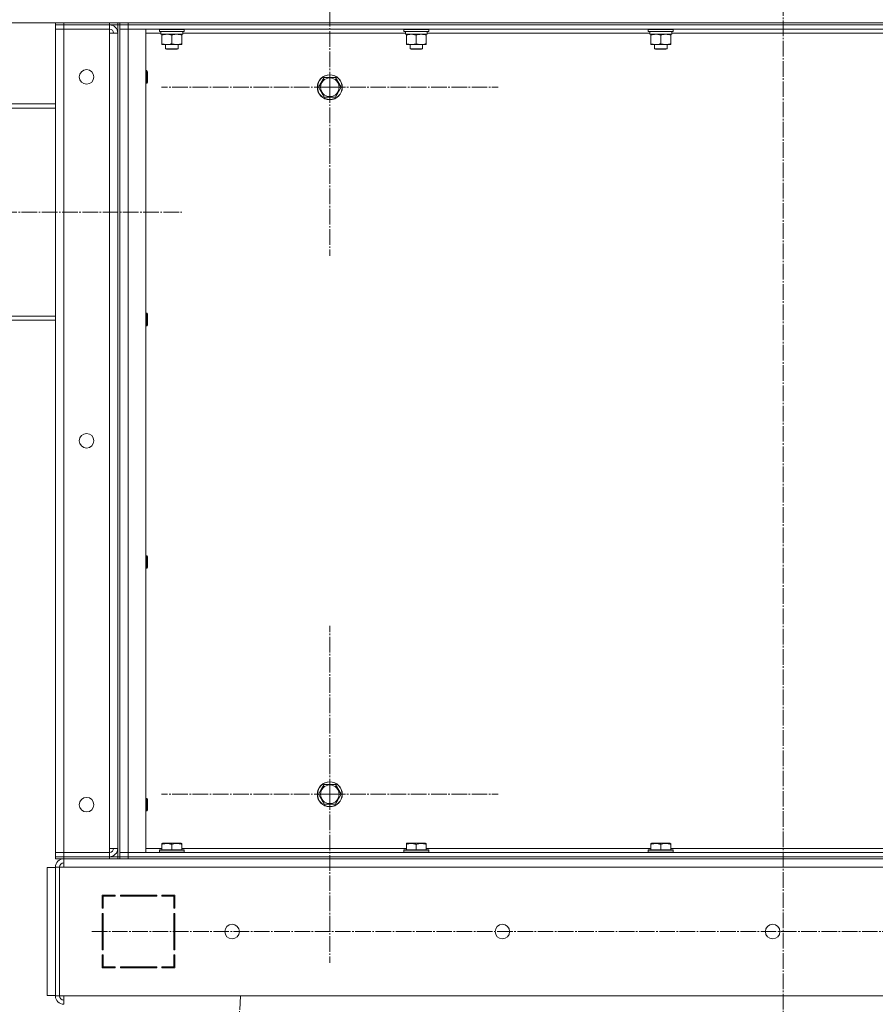
# Model space of a CAD drawing. Units: millimetres. Extents: x 0 to 32581, y -11 to 22275.
# Drawn here: x 15740 to 16563, y 16043 to 16990 of the extents above; entities that cross this region are included whole.
import ezdxf

# ---------------------------------------------------------------- set-up
doc = ezdxf.new("R2010")
doc.units = ezdxf.units.MM
doc.linetypes.add('K5LT_AXLED', pattern=[19.5, 15, -1.5, 1.5, -1.5])
doc.linetypes.add('K5LT_THIN', pattern=[0])
for name, color, linetype, true_color in [('OSI', 2, 'Continuous', 0xffff00), ('R', 1, 'Continuous', 0xff0000), ('WELDING', 7, 'Continuous', 0xffffff)]:
    doc.layers.add(name, color=color, linetype=linetype, true_color=true_color)

msp = doc.modelspace()

# ---------------------------------------------------------------- linework, layer by layer
at = {"layer": 'OSI', "color": 30, "linetype": 'K5LT_AXLED', "lineweight": 18, "true_color": 0xff8000}
for p, q in [((16474.41, 14848.53), (16474.41, 17610.53)), ((16038.41, 16924.88), (16038.41, 17086.88)), ((16038.41, 16924.88), (15876.41, 16924.88)), ((16038.41, 16924.88), (16200.41, 16924.88)), ((16038.41, 16924.88), (16038.41, 16762.88)), ((15507.93, 16804.88), (15895.91, 16804.88)), ((16038.41, 16244.88), (16038.41, 16406.88)), ((16038.41, 16244.88), (15876.41, 16244.88)), ((16038.41, 16244.88), (16200.41, 16244.88)), ((16038.41, 16244.88), (16038.41, 16082.88)), ((15809.41, 16112.88), (17144.41, 16112.88)), ((15830.41, 14032.88), (15952.58, 16050.98))]:
    msp.add_line(p, q, dxfattribs=at)
at = {"layer": 'R', "color": 7, "linetype": 'K5LT_THIN', "lineweight": 18}
for p, q in [((15582.41, 16986.88), (17166.41, 16986.88)), ((15774.41, 16984.88), (15774.41, 16986.88)), ((15774.41, 16984.88), (15774.41, 16980.88)), ((15774.41, 16984.88), (15774.41, 16980.88)), ((15774.41, 16984.88), (15782.41, 16984.88)), ((15782.41, 16984.88), (15774.41, 16984.88)), ((15774.41, 16188.88), (15774.41, 16980.88)), ((15774.41, 16980.88), (15782.41, 16980.88)), ((15782.41, 16980.88), (15774.41, 16980.88)), ((15782.41, 16986.88), (15826.41, 16986.88)), ((15782.41, 16984.88), (15782.41, 16986.88)), ((15826.41, 16984.88), (15782.41, 16984.88)), ((15782.41, 16984.88), (15782.41, 16980.88)), ((15782.41, 16984.88), (15826.41, 16984.88)), ((15782.41, 16980.88), (15826.41, 16980.88)), ((15782.41, 16980.88), (15782.41, 16188.88)), ((15826.41, 16984.88), (15826.41, 16986.88)), ((15826.41, 16984.88), (15826.41, 16980.88)), ((15834.41, 16984.88), (15826.41, 16984.88)), ((15826.41, 16976.88), (15826.41, 16980.88)), ((15834.41, 16984.88), (15834.41, 16986.88)), ((15834.41, 16184.88), (15834.41, 16984.88)), ((15836.41, 16984.88), (15834.41, 16984.88)), ((15836.41, 16984.88), (15836.41, 16986.88)), ((15844.41, 16984.88), (15836.41, 16984.88)), ((15836.41, 16980.88), (15836.41, 16984.88)), ((15836.41, 16984.88), (15844.41, 16984.88)), ((15836.41, 16188.88), (15836.41, 16980.88)), ((15844.41, 16980.88), (15836.41, 16980.88)), ((15844.41, 16980.88), (15836.41, 16980.88)), ((15836.41, 16188.88), (15836.41, 16980.88)), ((15844.41, 16986.88), (17104.41, 16986.88)), ((15844.41, 16984.88), (15844.41, 16986.88)), ((15844.41, 16984.88), (17104.41, 16984.88)), ((15844.41, 16984.88), (17104.41, 16984.88)), ((15844.41, 16980.88), (15844.41, 16984.88)), ((15844.41, 16980.88), (15844.41, 16188.88)), ((15861.41, 16980.88), (15844.41, 16980.88)), ((15844.41, 16980.88), (17104.41, 16980.88)), ((15861.41, 16188.88), (15861.41, 16980.88)), ((15874.41, 16980.58), (15874.58, 16980.88)), ((15874.41, 16978.68), (15874.41, 16980.58)), ((15874.41, 16980.58), (15889.02, 16980.58)), ((15889.02, 16980.58), (15898.41, 16980.58)), ((15898.41, 16980.58), (15898.24, 16980.88)), ((15898.41, 16978.68), (15898.41, 16980.58)), ((16109.61, 16980.58), (16109.78, 16980.88)), ((16109.61, 16978.68), (16109.61, 16980.58)), ((16109.61, 16980.58), (16124.22, 16980.58)), ((16124.22, 16980.58), (16133.61, 16980.58)), ((16133.61, 16980.58), (16133.44, 16980.88)), ((16133.61, 16978.68), (16133.61, 16980.58)), ((16344.81, 16980.58), (16344.98, 16980.88)), ((16344.81, 16978.68), (16344.81, 16980.58)), ((16344.81, 16980.58), (16359.42, 16980.58)), ((16359.42, 16980.58), (16368.81, 16980.58)), ((16368.81, 16980.58), (16368.64, 16980.88)), ((16368.81, 16978.68), (16368.81, 16980.58)), ((15826.41, 16192.88), (15826.41, 16976.88)), ((15830.41, 16976.88), (15826.41, 16976.88)), ((15834.41, 16976.88), (15826.41, 16976.88)), ((15834.41, 16192.88), (15834.41, 16976.88)), ((15875.91, 16976.88), (15861.41, 16976.88)), ((15874.41, 16978.68), (15874.58, 16978.38)), ((15874.41, 16978.68), (15889.02, 16978.68)), ((15874.58, 16978.38), (15888.99, 16978.38)), ((15875.91, 16975.88), (15875.91, 16978.38)), ((15875.91, 16975.88), (15896.91, 16975.88)), ((15876.91, 16975.03), (15876.91, 16975.88)), ((15876.91, 16966.73), (15876.91, 16975.03)), ((15886.41, 16966.73), (15886.41, 16975.03)), ((15888.99, 16978.38), (15898.24, 16978.38)), ((15889.02, 16978.68), (15898.41, 16978.68)), ((15895.91, 16975.88), (15895.91, 16975.03)), ((15895.91, 16966.73), (15895.91, 16975.03)), ((15896.91, 16975.88), (15896.91, 16978.38)), ((16111.11, 16976.88), (15896.91, 16976.88)), ((15898.41, 16978.68), (15898.24, 16978.38)), ((16109.61, 16978.68), (16109.78, 16978.38)), ((16109.61, 16978.68), (16124.22, 16978.68)), ((16109.78, 16978.38), (16124.19, 16978.38)), ((16111.11, 16975.88), (16111.11, 16978.38)), ((16111.11, 16975.88), (16132.11, 16975.88)), ((16112.11, 16975.03), (16112.11, 16975.88)), ((16112.11, 16966.73), (16112.11, 16975.03)), ((16121.61, 16966.73), (16121.61, 16975.03)), ((16124.19, 16978.38), (16133.44, 16978.38)), ((16124.22, 16978.68), (16133.61, 16978.68)), ((16131.11, 16975.88), (16131.11, 16975.03)), ((16131.11, 16966.73), (16131.11, 16975.03)), ((16132.11, 16975.88), (16132.11, 16978.38)), ((16346.31, 16976.88), (16132.11, 16976.88)), ((16133.61, 16978.68), (16133.44, 16978.38)), ((16344.81, 16978.68), (16344.98, 16978.38)), ((16344.81, 16978.68), (16359.42, 16978.68)), ((16344.98, 16978.38), (16359.39, 16978.38)), ((16346.31, 16975.88), (16346.31, 16978.38)), ((16346.31, 16975.88), (16367.31, 16975.88)), ((16347.31, 16975.03), (16347.31, 16975.88)), ((16347.31, 16966.73), (16347.31, 16975.03)), ((16356.81, 16966.73), (16356.81, 16975.03)), ((16359.39, 16978.38), (16368.64, 16978.38)), ((16359.42, 16978.68), (16368.81, 16978.68)), ((16366.31, 16975.88), (16366.31, 16975.03)), ((16366.31, 16966.73), (16366.31, 16975.03)), ((16367.31, 16975.88), (16367.31, 16978.38)), ((16581.51, 16976.88), (16367.31, 16976.88)), ((16368.81, 16978.68), (16368.64, 16978.38)), ((15876.91, 16965.88), (15876.91, 16966.73)), ((15881.66, 16965.88), (15876.91, 16965.88)), ((15880.41, 16965.88), (15880.41, 16961.96)), ((15880.41, 16961.96), (15881.41, 16961.38)), ((15886.41, 16961.96), (15880.41, 16961.96)), ((15886.41, 16961.38), (15881.41, 16961.38)), ((15891.16, 16965.88), (15881.66, 16965.88)), ((15892.41, 16961.96), (15886.41, 16961.96)), ((15891.41, 16961.38), (15886.41, 16961.38)), ((15895.91, 16965.88), (15891.16, 16965.88)), ((15892.41, 16961.96), (15891.41, 16961.38)), ((15892.41, 16965.88), (15892.41, 16961.96)), ((15895.91, 16966.73), (15895.91, 16965.88)), ((16112.11, 16965.88), (16112.11, 16966.73)), ((16116.86, 16965.88), (16112.11, 16965.88)), ((16115.61, 16965.88), (16115.61, 16961.96)), ((16115.61, 16961.96), (16116.61, 16961.38)), ((16121.61, 16961.96), (16115.61, 16961.96)), ((16121.61, 16961.38), (16116.61, 16961.38)), ((16126.36, 16965.88), (16116.86, 16965.88)), ((16127.61, 16961.96), (16121.61, 16961.96)), ((16126.61, 16961.38), (16121.61, 16961.38)), ((16131.11, 16965.88), (16126.36, 16965.88)), ((16127.61, 16961.96), (16126.61, 16961.38)), ((16127.61, 16965.88), (16127.61, 16961.96)), ((16131.11, 16966.73), (16131.11, 16965.88)), ((16347.31, 16965.88), (16347.31, 16966.73)), ((16352.06, 16965.88), (16347.31, 16965.88)), ((16350.81, 16965.88), (16350.81, 16961.96)), ((16350.81, 16961.96), (16351.81, 16961.38)), ((16356.81, 16961.96), (16350.81, 16961.96)), ((16356.81, 16961.38), (16351.81, 16961.38)), ((16361.56, 16965.88), (16352.06, 16965.88)), ((16362.81, 16961.96), (16356.81, 16961.96)), ((16361.81, 16961.38), (16356.81, 16961.38)), ((16366.31, 16965.88), (16361.56, 16965.88)), ((16362.81, 16961.96), (16361.81, 16961.38)), ((16362.81, 16965.88), (16362.81, 16961.96)), ((16366.31, 16966.73), (16366.31, 16965.88)), ((15861.41, 16940.88), (15862.33, 16940.88)), ((15862.33, 16940.88), (15862.91, 16939.88)), ((15862.33, 16940.88), (15862.33, 16928.88)), ((15862.91, 16939.88), (15862.91, 16929.88)), ((16027.44, 16924.88), (16032.93, 16934.38)), ((16032.93, 16934.38), (16043.9, 16934.38)), ((16043.9, 16934.38), (16049.38, 16924.88)), ((15861.41, 16928.88), (15862.33, 16928.88)), ((15862.33, 16928.88), (15862.91, 16929.88)), ((16032.93, 16915.38), (16027.44, 16924.88)), ((16049.38, 16924.88), (16043.9, 16915.38)), ((16038.41, 16915.38), (16032.93, 16915.38)), ((16043.9, 16915.38), (16038.41, 16915.38)), ((15556.41, 16908.88), (15774.41, 16908.88)), ((15556.41, 16904.88), (15774.41, 16904.88)), ((15861.41, 16707.55), (15862.33, 16707.55)), ((15862.33, 16707.55), (15862.91, 16706.55)), ((15862.33, 16707.55), (15862.33, 16695.55)), ((15862.91, 16706.55), (15862.91, 16696.55)), ((15556.41, 16704.88), (15774.41, 16704.88)), ((15774.41, 16700.88), (15556.41, 16700.88)), ((15862.33, 16695.55), (15862.91, 16696.55)), ((15861.41, 16695.55), (15862.33, 16695.55)), ((15861.41, 16474.22), (15862.33, 16474.22)), ((15862.33, 16474.22), (15862.91, 16473.22)), ((15862.33, 16474.22), (15862.33, 16462.22)), ((15862.91, 16473.22), (15862.91, 16463.22)), ((15861.41, 16462.22), (15862.33, 16462.22)), ((15862.33, 16462.22), (15862.91, 16463.22)), ((16030.18, 16249.63), (16032.93, 16254.38)), ((16032.93, 16254.38), (16043.9, 16254.38)), ((16043.9, 16254.38), (16049.38, 16244.88)), ((16027.44, 16244.88), (16030.18, 16249.63)), ((16032.93, 16235.38), (16027.44, 16244.88)), ((16049.38, 16244.88), (16043.9, 16235.38)), ((15861.41, 16240.88), (15862.33, 16240.88)), ((15862.33, 16240.88), (15862.91, 16239.88)), ((15862.33, 16240.88), (15862.33, 16228.88)), ((15862.91, 16239.88), (15862.91, 16229.88)), ((16043.9, 16235.38), (16032.93, 16235.38)), ((15861.41, 16228.88), (15862.33, 16228.88)), ((15862.33, 16228.88), (15862.91, 16229.88)), ((15876.91, 16197.58), (15877.44, 16197.88)), ((15876.91, 16196.73), (15876.91, 16197.58)), ((15876.91, 16196.73), (15876.91, 16191.38)), ((15881.92, 16197.88), (15877.44, 16197.88)), ((15895.38, 16197.88), (15881.92, 16197.88)), ((15886.41, 16196.73), (15886.41, 16191.38)), ((15895.91, 16197.58), (15895.38, 16197.88)), ((15895.91, 16197.58), (15895.91, 16196.73)), ((15895.91, 16196.73), (15895.91, 16191.38)), ((16112.11, 16197.58), (16112.64, 16197.88)), ((16112.11, 16196.73), (16112.11, 16197.58)), ((16112.11, 16196.73), (16112.11, 16191.38)), ((16117.12, 16197.88), (16112.64, 16197.88)), ((16130.58, 16197.88), (16117.12, 16197.88)), ((16121.61, 16196.73), (16121.61, 16191.38)), ((16131.11, 16197.58), (16130.58, 16197.88)), ((16131.11, 16197.58), (16131.11, 16196.73)), ((16131.11, 16196.73), (16131.11, 16191.38)), ((16347.31, 16197.58), (16347.84, 16197.88)), ((16347.31, 16196.73), (16347.31, 16197.58)), ((16347.31, 16196.73), (16347.31, 16191.38)), ((16352.32, 16197.88), (16347.84, 16197.88)), ((16365.78, 16197.88), (16352.32, 16197.88)), ((16356.81, 16196.73), (16356.81, 16191.38)), ((16366.31, 16197.58), (16365.78, 16197.88)), ((16366.31, 16197.58), (16366.31, 16196.73)), ((16366.31, 16196.73), (16366.31, 16191.38)), ((15774.41, 16184.88), (15774.41, 16188.88)), ((15782.41, 16188.88), (15774.41, 16188.88)), ((15774.41, 16188.88), (15782.41, 16188.88)), ((15774.41, 16184.88), (15774.41, 16188.88)), ((15774.41, 16184.88), (15782.41, 16184.88)), ((15774.41, 16182.88), (15774.41, 16184.88)), ((15782.41, 16184.88), (15774.41, 16184.88)), ((15782.41, 16188.88), (15826.41, 16188.88)), ((15782.41, 16188.88), (15826.41, 16188.88)), ((15782.41, 16184.88), (15782.41, 16188.88)), ((15782.41, 16184.88), (15826.41, 16184.88)), ((15782.41, 16182.88), (15782.41, 16184.88)), ((15782.41, 16184.88), (15826.41, 16184.88)), ((15826.41, 16188.88), (15826.41, 16192.88)), ((15834.41, 16192.88), (15826.41, 16192.88)), ((15826.41, 16184.88), (15826.41, 16188.88)), ((15826.41, 16184.88), (15834.41, 16184.88)), ((15826.41, 16182.88), (15826.41, 16184.88)), ((15834.41, 16182.88), (15834.41, 16184.88)), ((15836.41, 16184.88), (15834.41, 16184.88)), ((15836.41, 16188.88), (15844.41, 16188.88)), ((15836.41, 16188.88), (15844.41, 16188.88)), ((15836.41, 16188.88), (15836.41, 16184.88)), ((15836.41, 16184.88), (15844.41, 16184.88)), ((15836.41, 16182.88), (15836.41, 16184.88)), ((15844.41, 16184.88), (15836.41, 16184.88)), ((15844.41, 16188.88), (15861.41, 16188.88)), ((17104.41, 16188.88), (15844.41, 16188.88)), ((15844.41, 16188.88), (15844.41, 16184.88)), ((15844.41, 16184.88), (17104.41, 16184.88)), ((15844.41, 16182.88), (15844.41, 16184.88)), ((17104.41, 16184.88), (15844.41, 16184.88)), ((15861.41, 16192.88), (15876.91, 16192.88)), ((15874.41, 16191.08), (15874.58, 16191.38)), ((15874.41, 16191.08), (15874.41, 16189.18)), ((15880.41, 16191.08), (15874.41, 16191.08)), ((15874.41, 16189.18), (15874.58, 16188.88)), ((15880.41, 16189.18), (15874.41, 16189.18)), ((15880.5, 16191.38), (15874.58, 16191.38)), ((15898.41, 16191.08), (15880.41, 16191.08)), ((15898.41, 16189.18), (15880.41, 16189.18)), ((15898.24, 16191.38), (15880.5, 16191.38)), ((15895.91, 16192.88), (16112.11, 16192.88)), ((15898.41, 16191.08), (15898.24, 16191.38)), ((15898.41, 16189.18), (15898.24, 16188.88)), ((15898.41, 16191.08), (15898.41, 16189.18)), ((16109.61, 16191.08), (16109.78, 16191.38)), ((16109.61, 16191.08), (16109.61, 16189.18)), ((16115.61, 16191.08), (16109.61, 16191.08)), ((16109.61, 16189.18), (16109.78, 16188.88)), ((16115.61, 16189.18), (16109.61, 16189.18)), ((16115.7, 16191.38), (16109.78, 16191.38)), ((16133.61, 16191.08), (16115.61, 16191.08)), ((16133.61, 16189.18), (16115.61, 16189.18)), ((16133.44, 16191.38), (16115.7, 16191.38)), ((16131.11, 16192.88), (16347.31, 16192.88)), ((16133.61, 16191.08), (16133.44, 16191.38)), ((16133.61, 16189.18), (16133.44, 16188.88)), ((16133.61, 16191.08), (16133.61, 16189.18)), ((16344.81, 16191.08), (16344.98, 16191.38)), ((16344.81, 16191.08), (16344.81, 16189.18)), ((16350.81, 16191.08), (16344.81, 16191.08)), ((16344.81, 16189.18), (16344.98, 16188.88)), ((16350.81, 16189.18), (16344.81, 16189.18)), ((16350.9, 16191.38), (16344.98, 16191.38)), ((16368.81, 16191.08), (16350.81, 16191.08)), ((16368.81, 16189.18), (16350.81, 16189.18)), ((16368.64, 16191.38), (16350.9, 16191.38)), ((16366.31, 16192.88), (16582.51, 16192.88)), ((16368.81, 16191.08), (16368.64, 16191.38)), ((16368.81, 16189.18), (16368.64, 16188.88)), ((16368.81, 16191.08), (16368.81, 16189.18)), ((15782.41, 16182.88), (15774.41, 16182.88)), ((15774.41, 16174.88), (15774.41, 16050.88)), ((15774.41, 16174.88), (15778.41, 16174.88)), ((15778.41, 16174.88), (15778.41, 16050.88)), ((15778.41, 16174.88), (15782.41, 16174.88)), ((15782.41, 16174.88), (15782.41, 16182.88)), ((15782.41, 16182.88), (15826.41, 16182.88)), ((17166.41, 16174.88), (15782.41, 16174.88)), ((15834.41, 16182.88), (15826.41, 16182.88)), ((15836.41, 16182.88), (15834.41, 16182.88)), ((15834.41, 16182.88), (15836.41, 16182.88)), ((15844.41, 16182.88), (15836.41, 16182.88)), ((15844.41, 16182.88), (17104.41, 16182.88)), ((15766.41, 16174.38), (15774.41, 16174.38)), ((15766.41, 16174.38), (15766.41, 16051.38)), ((15819.41, 16147.88), (15819.41, 16135.38)), ((15831.91, 16147.88), (15819.41, 16147.88)), ((15820.41, 16146.88), (15831.91, 16146.88)), ((15820.41, 16135.38), (15820.41, 16146.88)), ((15829.95, 16147.88), (15831.91, 16146.89)), ((15831.91, 16146.88), (15831.91, 16147.88)), ((15871.91, 16147.88), (15836.91, 16147.88)), ((15836.91, 16147.88), (15836.91, 16146.88)), ((15836.91, 16146.88), (15871.91, 16146.88)), ((15843.71, 16146.88), (15843.13, 16147.88)), ((15849.49, 16147.88), (15850.08, 16146.88)), ((15853.53, 16146.88), (15852.94, 16147.88)), ((15871.91, 16146.88), (15871.91, 16147.88)), ((15876.91, 16147.88), (15876.91, 16146.88)), ((15889.41, 16147.88), (15876.91, 16147.88)), ((15876.91, 16146.88), (15888.41, 16146.88)), ((15888.41, 16146.88), (15888.41, 16135.38)), ((15889.41, 16135.38), (15889.41, 16147.88)), ((15820.41, 16137.02), (15819.41, 16137.52)), ((15819.41, 16135.38), (15820.41, 16135.38)), ((15819.41, 16130.38), (15819.41, 16095.38)), ((15820.41, 16130.38), (15819.41, 16130.38)), ((15820.41, 16095.38), (15820.41, 16130.38)), ((15888.41, 16135.38), (15889.41, 16135.38)), ((15889.41, 16130.38), (15888.41, 16130.38)), ((15888.41, 16130.38), (15888.41, 16095.38)), ((15889.41, 16095.38), (15889.41, 16130.38)), ((15819.41, 16111.15), (15820.41, 16112.24)), ((15819.41, 16095.38), (15820.41, 16095.38)), ((15820.41, 16090.38), (15819.41, 16090.38)), ((15819.41, 16090.38), (15819.41, 16077.88)), ((15820.41, 16078.88), (15820.41, 16090.38)), ((15888.41, 16095.38), (15889.41, 16095.38)), ((15889.41, 16090.38), (15888.41, 16090.38)), ((15888.41, 16090.38), (15888.41, 16078.88)), ((15889.41, 16077.88), (15889.41, 16090.38)), ((15889.41, 16085.95), (15888.41, 16087.65)), ((15888.41, 16081.79), (15889.41, 16080.09)), ((15819.41, 16077.88), (15831.91, 16077.88)), ((15831.91, 16078.88), (15820.41, 16078.88)), ((15820.41, 16077.88), (15820.41, 16078.88)), ((15830.41, 16077.88), (15830.41, 16078.88)), ((15831.91, 16077.88), (15831.91, 16078.88)), ((15871.91, 16078.88), (15836.91, 16078.88)), ((15836.91, 16078.88), (15836.91, 16077.88)), ((15836.91, 16077.88), (15871.91, 16077.88)), ((15871.91, 16077.88), (15871.91, 16078.88)), ((15876.91, 16078.88), (15876.91, 16077.88)), ((15888.41, 16078.88), (15876.91, 16078.88)), ((15876.91, 16077.88), (15889.41, 16077.88)), ((15766.41, 16051.38), (15774.41, 16051.38)), ((15774.41, 16050.88), (15778.41, 16050.88)), ((15778.41, 16050.88), (15782.41, 16050.88)), ((15782.41, 16050.88), (17166.41, 16050.88)), ((15782.41, 16050.88), (15782.41, 16042.88))]:
    msp.add_line(p, q, dxfattribs=at)
for centre, radius in [((15804.41, 16934.88), 7), ((16038.41, 16924.88), 12), ((16038.41, 16924.88), 11.83), ((16038.41, 16924.88), 8.97), ((15804.41, 16584.88), 7), ((16038.41, 16244.88), 12), ((16038.41, 16244.88), 11.83), ((16038.41, 16244.88), 8.97), ((15804.41, 16234.88), 7), ((15944.41, 16112.88), 7), ((16204.41, 16112.88), 7), ((16464.41, 16112.88), 7)]:
    msp.add_circle(centre, radius, dxfattribs=at)
for centre, radius, start, end in [((15826.41, 16976.88), 8, 0, 90), ((15826.41, 16976.88), 4, 0, 90), ((15826.41, 16192.88), 4, 270, 0), ((15826.41, 16192.88), 8, 270.00801, 0), ((15782.41, 16174.88), 8, 90, 180), ((15782.41, 16174.88), 4, 90, 180), ((15782.78, 16174.52), 4.37, 94.81535, 175.18465), ((15818.41, 16086.47), 2, 0, 60), ((15782.41, 16050.88), 8, 180, 270), ((15782.41, 16050.88), 4, 180, 270)]:
    msp.add_arc(centre, radius, start, end, dxfattribs=at)
at = {"layer": 'WELDING', "color": 7, "linetype": 'K5LT_THIN', "lineweight": 18}
for points, knots in [([(15881.66, 16975.88), (15881.38, 16975.88), (15880.91, 16975.87), (15880.25, 16975.81), (15879.76, 16975.74), (15879.06, 16975.62), (15878.14, 16975.42), (15877.32, 16975.17), (15876.91, 16975.03)], [0, 0, 0, 0, 1.548206, 2.616755, 3.724998, 4.291764, 6.613357, 9, 9, 9, 9]), ([(15886.41, 16975.03), (15885.98, 16975.18), (15885.24, 16975.4), (15884.23, 16975.63), (15883.41, 16975.77), (15882.67, 16975.85), (15882.09, 16975.88), (15881.75, 16975.88), (15881.66, 16975.88)], [0, 0, 0, 0, 2.494996, 4.309231, 5.73815, 7.133977, 8.472011, 9, 9, 9, 9]), ([(15895.91, 16975.03), (15895.35, 16975.22), (15894.54, 16975.46), (15893.54, 16975.66), (15892.94, 16975.76), (15892.42, 16975.82), (15891.9, 16975.86), (15891.37, 16975.88), (15890.84, 16975.88), (15890.32, 16975.86), (15889.73, 16975.81), (15889.01, 16975.71), (15887.87, 16975.48), (15886.99, 16975.23), (15886.41, 16975.03)], [0, 0, 0, 0, 2.72415, 3.912285, 4.716446, 5.530362, 6.353984, 7.180289, 7.997717, 8.810544, 9.605533, 10.761675, 12.184093, 15, 15, 15, 15]), ([(16116.86, 16975.88), (16116.58, 16975.88), (16116.11, 16975.87), (16115.45, 16975.81), (16114.96, 16975.74), (16114.26, 16975.62), (16113.34, 16975.42), (16112.52, 16975.17), (16112.11, 16975.03)], [0, 0, 0, 0, 1.548206, 2.616755, 3.724998, 4.291764, 6.613357, 9, 9, 9, 9]), ([(16121.61, 16975.03), (16121.18, 16975.18), (16120.44, 16975.4), (16119.43, 16975.63), (16118.61, 16975.77), (16117.87, 16975.85), (16117.29, 16975.88), (16116.95, 16975.88), (16116.86, 16975.88)], [0, 0, 0, 0, 2.494996, 4.309231, 5.73815, 7.133977, 8.472011, 9, 9, 9, 9]), ([(16131.11, 16975.03), (16130.55, 16975.22), (16129.74, 16975.46), (16128.74, 16975.66), (16128.14, 16975.76), (16127.62, 16975.82), (16127.1, 16975.86), (16126.57, 16975.88), (16126.04, 16975.88), (16125.52, 16975.86), (16124.93, 16975.81), (16124.21, 16975.71), (16123.07, 16975.48), (16122.19, 16975.23), (16121.61, 16975.03)], [0, 0, 0, 0, 2.72415, 3.912285, 4.716446, 5.530362, 6.353984, 7.180289, 7.997717, 8.810544, 9.605533, 10.761675, 12.184093, 15, 15, 15, 15]), ([(16352.06, 16975.88), (16351.78, 16975.88), (16351.31, 16975.87), (16350.65, 16975.81), (16350.16, 16975.74), (16349.46, 16975.62), (16348.54, 16975.42), (16347.72, 16975.17), (16347.31, 16975.03)], [0, 0, 0, 0, 1.548206, 2.616755, 3.724998, 4.291764, 6.613357, 9, 9, 9, 9]), ([(16356.81, 16975.03), (16356.38, 16975.18), (16355.64, 16975.4), (16354.63, 16975.63), (16353.81, 16975.77), (16353.07, 16975.85), (16352.49, 16975.88), (16352.15, 16975.88), (16352.06, 16975.88)], [0, 0, 0, 0, 2.494996, 4.309231, 5.73815, 7.133977, 8.472011, 9, 9, 9, 9]), ([(16366.31, 16975.03), (16365.75, 16975.22), (16364.94, 16975.46), (16363.94, 16975.66), (16363.34, 16975.76), (16362.82, 16975.82), (16362.3, 16975.86), (16361.77, 16975.88), (16361.24, 16975.88), (16360.72, 16975.86), (16360.13, 16975.81), (16359.41, 16975.71), (16358.27, 16975.48), (16357.39, 16975.23), (16356.81, 16975.03)], [0, 0, 0, 0, 2.72415, 3.912285, 4.716446, 5.530362, 6.353984, 7.180289, 7.997717, 8.810544, 9.605533, 10.761675, 12.184093, 15, 15, 15, 15]), ([(15876.91, 16966.73), (15877.41, 16966.57), (15878.17, 16966.34), (15879.14, 16966.13), (15879.8, 16966.02), (15880.42, 16965.94), (15881.04, 16965.89), (15881.46, 16965.88), (15881.66, 16965.88)], [0, 0, 0, 0, 2.905563, 4.375924, 5.511195, 6.679161, 7.850161, 9, 9, 9, 9]), ([(15881.66, 16965.88), (15881.88, 16965.88), (15882.31, 16965.89), (15882.95, 16965.94), (15883.58, 16966.03), (15884.39, 16966.17), (15885.33, 16966.39), (15886.06, 16966.61), (15886.41, 16966.73)], [0, 0, 0, 0, 1.192024, 2.404251, 3.60809, 4.765234, 6.955738, 9, 9, 9, 9]), ([(15886.41, 16966.73), (15886.91, 16966.57), (15887.67, 16966.34), (15888.64, 16966.13), (15889.3, 16966.02), (15889.92, 16965.94), (15890.54, 16965.89), (15890.96, 16965.88), (15891.16, 16965.88)], [0, 0, 0, 0, 2.905563, 4.375924, 5.511195, 6.679161, 7.850161, 9, 9, 9, 9]), ([(15891.16, 16965.88), (15891.38, 16965.88), (15891.81, 16965.89), (15892.45, 16965.94), (15893.08, 16966.03), (15893.89, 16966.17), (15894.83, 16966.39), (15895.56, 16966.61), (15895.91, 16966.73)], [0, 0, 0, 0, 1.192024, 2.404251, 3.60809, 4.765234, 6.955738, 9, 9, 9, 9]), ([(16112.11, 16966.73), (16112.61, 16966.57), (16113.37, 16966.34), (16114.34, 16966.13), (16115, 16966.02), (16115.62, 16965.94), (16116.24, 16965.89), (16116.66, 16965.88), (16116.86, 16965.88)], [0, 0, 0, 0, 2.905563, 4.375924, 5.511195, 6.679161, 7.850161, 9, 9, 9, 9]), ([(16116.86, 16965.88), (16117.08, 16965.88), (16117.51, 16965.89), (16118.15, 16965.94), (16118.78, 16966.03), (16119.59, 16966.17), (16120.53, 16966.39), (16121.26, 16966.61), (16121.61, 16966.73)], [0, 0, 0, 0, 1.192024, 2.404251, 3.60809, 4.765234, 6.955738, 9, 9, 9, 9]), ([(16121.61, 16966.73), (16122.11, 16966.57), (16122.87, 16966.34), (16123.84, 16966.13), (16124.5, 16966.02), (16125.12, 16965.94), (16125.74, 16965.89), (16126.16, 16965.88), (16126.36, 16965.88)], [0, 0, 0, 0, 2.905563, 4.375924, 5.511195, 6.679161, 7.850161, 9, 9, 9, 9]), ([(16126.36, 16965.88), (16126.58, 16965.88), (16127.01, 16965.89), (16127.65, 16965.94), (16128.28, 16966.03), (16129.09, 16966.17), (16130.03, 16966.39), (16130.76, 16966.61), (16131.11, 16966.73)], [0, 0, 0, 0, 1.192024, 2.404251, 3.60809, 4.765234, 6.955738, 9, 9, 9, 9]), ([(16347.31, 16966.73), (16347.81, 16966.57), (16348.57, 16966.34), (16349.54, 16966.13), (16350.2, 16966.02), (16350.82, 16965.94), (16351.44, 16965.89), (16351.86, 16965.88), (16352.06, 16965.88)], [0, 0, 0, 0, 2.905563, 4.375924, 5.511195, 6.679161, 7.850161, 9, 9, 9, 9]), ([(16352.06, 16965.88), (16352.28, 16965.88), (16352.71, 16965.89), (16353.35, 16965.94), (16353.98, 16966.03), (16354.79, 16966.17), (16355.73, 16966.39), (16356.46, 16966.61), (16356.81, 16966.73)], [0, 0, 0, 0, 1.192024, 2.404251, 3.60809, 4.765234, 6.955738, 9, 9, 9, 9]), ([(16356.81, 16966.73), (16357.31, 16966.57), (16358.07, 16966.34), (16359.04, 16966.13), (16359.7, 16966.02), (16360.32, 16965.94), (16360.94, 16965.89), (16361.36, 16965.88), (16361.56, 16965.88)], [0, 0, 0, 0, 2.905563, 4.375924, 5.511195, 6.679161, 7.850161, 9, 9, 9, 9]), ([(16361.56, 16965.88), (16361.78, 16965.88), (16362.21, 16965.89), (16362.85, 16965.94), (16363.48, 16966.03), (16364.29, 16966.17), (16365.23, 16966.39), (16365.96, 16966.61), (16366.31, 16966.73)], [0, 0, 0, 0, 1.192024, 2.404251, 3.60809, 4.765234, 6.955738, 9, 9, 9, 9]), ([(15881.66, 16197.58), (15881.42, 16197.58), (15880.93, 16197.56), (15880.16, 16197.5), (15879.46, 16197.39), (15878.59, 16197.22), (15877.77, 16197), (15877.14, 16196.81), (15876.91, 16196.73)], [0, 0, 0, 0, 1.371324, 2.710726, 4.302521, 5.360839, 7.646647, 9, 9, 9, 9]), ([(15886.41, 16196.73), (15886.14, 16196.82), (15885.7, 16196.96), (15884.96, 16197.16), (15884.22, 16197.33), (15883.39, 16197.47), (15882.66, 16197.54), (15882.09, 16197.57), (15881.77, 16197.58), (15881.66, 16197.58)], [0, 0, 0, 0, 1.771842, 2.803781, 4.748491, 6.434444, 8.016551, 9.332655, 10, 10, 10, 10]), ([(15895.91, 16196.73), (15895.48, 16196.87), (15894.91, 16197.04), (15894.22, 16197.21), (15893.8, 16197.31), (15893.34, 16197.39), (15892.87, 16197.46), (15892.37, 16197.52), (15891.88, 16197.56), (15891.35, 16197.58), (15890.82, 16197.58), (15890.3, 16197.55), (15889.68, 16197.5), (15888.92, 16197.39), (15887.79, 16197.16), (15886.94, 16196.91), (15886.41, 16196.73)], [0, 0, 0, 0, 2.392038, 3.094773, 3.749673, 4.638938, 5.533553, 6.273967, 7.269403, 8.166492, 9.086699, 10.026159, 10.962726, 12.336972, 14.092661, 17, 17, 17, 17]), ([(16116.86, 16197.58), (16116.62, 16197.58), (16116.13, 16197.56), (16115.36, 16197.5), (16114.66, 16197.39), (16113.79, 16197.22), (16112.97, 16197), (16112.34, 16196.81), (16112.11, 16196.73)], [0, 0, 0, 0, 1.371324, 2.710726, 4.302521, 5.360839, 7.646647, 9, 9, 9, 9]), ([(16121.61, 16196.73), (16121.34, 16196.82), (16120.9, 16196.96), (16120.16, 16197.16), (16119.42, 16197.33), (16118.59, 16197.47), (16117.86, 16197.54), (16117.29, 16197.57), (16116.97, 16197.58), (16116.86, 16197.58)], [0, 0, 0, 0, 1.771842, 2.803781, 4.748491, 6.434444, 8.016551, 9.332655, 10, 10, 10, 10]), ([(16131.11, 16196.73), (16130.68, 16196.87), (16130.11, 16197.04), (16129.42, 16197.21), (16129, 16197.31), (16128.54, 16197.39), (16128.07, 16197.46), (16127.57, 16197.52), (16127.08, 16197.56), (16126.55, 16197.58), (16126.02, 16197.58), (16125.5, 16197.55), (16124.88, 16197.5), (16124.12, 16197.39), (16122.99, 16197.16), (16122.14, 16196.91), (16121.61, 16196.73)], [0, 0, 0, 0, 2.392038, 3.094773, 3.749673, 4.638938, 5.533553, 6.273967, 7.269403, 8.166492, 9.086699, 10.026159, 10.962726, 12.336972, 14.092661, 17, 17, 17, 17]), ([(16352.06, 16197.58), (16351.82, 16197.58), (16351.33, 16197.56), (16350.56, 16197.5), (16349.86, 16197.39), (16348.99, 16197.22), (16348.17, 16197), (16347.54, 16196.81), (16347.31, 16196.73)], [0, 0, 0, 0, 1.371324, 2.710726, 4.302521, 5.360839, 7.646647, 9, 9, 9, 9]), ([(16356.81, 16196.73), (16356.54, 16196.82), (16356.1, 16196.96), (16355.36, 16197.16), (16354.62, 16197.33), (16353.79, 16197.47), (16353.06, 16197.54), (16352.49, 16197.57), (16352.17, 16197.58), (16352.06, 16197.58)], [0, 0, 0, 0, 1.771842, 2.803781, 4.748491, 6.434444, 8.016551, 9.332655, 10, 10, 10, 10]), ([(16366.31, 16196.73), (16365.88, 16196.87), (16365.31, 16197.04), (16364.62, 16197.21), (16364.2, 16197.31), (16363.74, 16197.39), (16363.27, 16197.46), (16362.77, 16197.52), (16362.28, 16197.56), (16361.75, 16197.58), (16361.22, 16197.58), (16360.7, 16197.55), (16360.08, 16197.5), (16359.32, 16197.39), (16358.19, 16197.16), (16357.34, 16196.91), (16356.81, 16196.73)], [0, 0, 0, 0, 2.392038, 3.094773, 3.749673, 4.638938, 5.533553, 6.273967, 7.269403, 8.166492, 9.086699, 10.026159, 10.962726, 12.336972, 14.092661, 17, 17, 17, 17])]:
    msp.add_open_spline(points, degree=3, knots=knots, dxfattribs=at)

doc.saveas('drawing.dxf')
